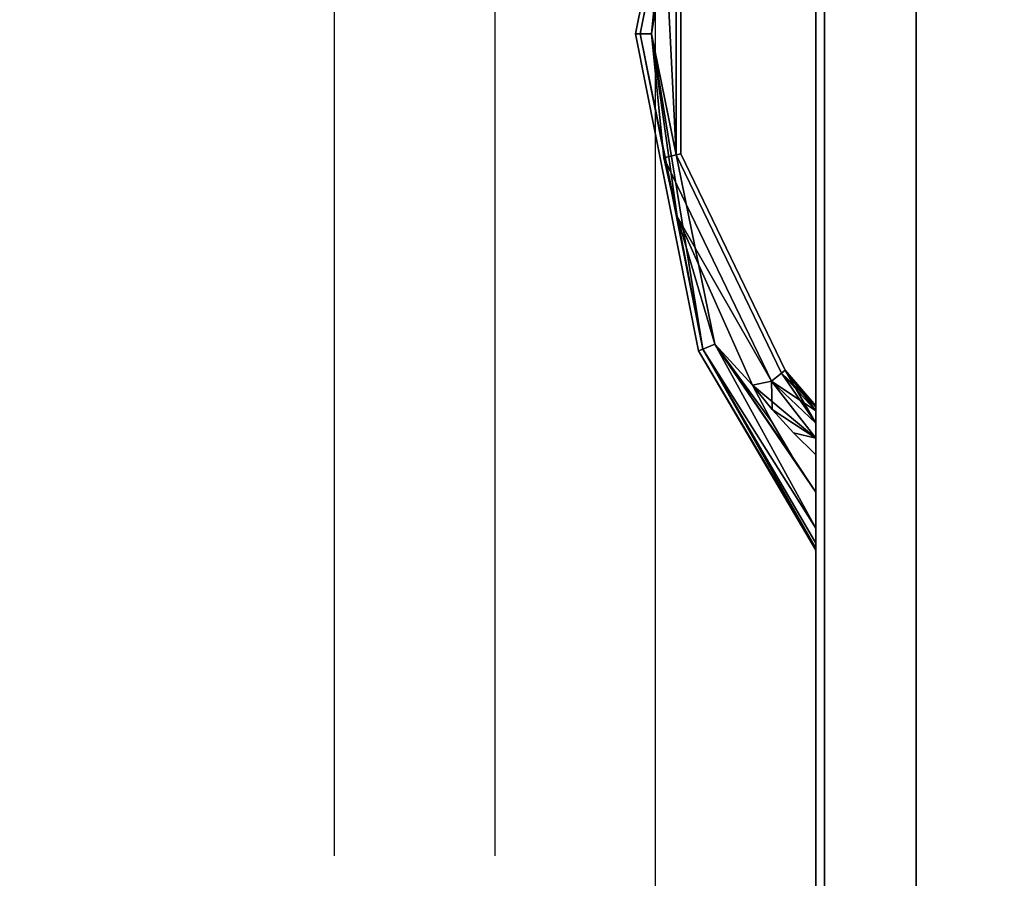
# Model space of a CAD drawing. Extents: x -287 to 289, y 26 to 211.
# Drawn here: x -147 to -140, y 157 to 162 of the extents above; entities that cross this region are included whole.
import ezdxf

# ---------------------------------------------------------------- set-up
doc = ezdxf.new("R2010")
doc.units = 0
doc.header["$LTSCALE"] = 96
doc.header["$MEASUREMENT"] = 0
for name, color, linetype in [('AFUPD-3-DWLM-SV', 7, 'Continuous'), ('AFUPD-3-KPLM-SV', 7, 'Continuous'), ('AFUPD-3-PLPT-FXBK', 7, 'Continuous'), ('AFUPD-3-SHBK-FXBK', 7, 'Continuous'), ('AFUPD-P', 7, 'Continuous'), ('AFUWK-3-TPLM-TH', 7, 'Continuous'), ('AFUWK-P', 7, 'Continuous'), ('MAIN_DIMENSIONS', 7, 'Continuous'), ('MAIN_FURN', 7, 'Continuous')]:
    doc.layers.add(name, color=color, linetype=linetype)
doc.dimstyles.get("Standard").update_dxf_attribs({"dimtxt": 0.18, "dimasz": 0.18, "dimexe": 0.18, "dimexo": 0.0625, "dimgap": 0.09, "dimtad": 0, "dimtih": 1, "dimtoh": 1, "dimdec": 4, "dimzin": 0, "dimdsep": 46, "dimtxsty": 'Standard', "dimcen": 0.09, "dimadec": 0, "dimazin": 0, "dimtfac": 1, "dimtdec": 4, "dimtofl": 0, "dimtmove": 0, "dimatfit": 0, "dimfxl": 0, "dimtolj": 1, "dimtzin": 0, "dimarcsym": 0})

# ---------------------------------------------------------------- blocks, each defined once
blk = doc.blocks.new('ZN4824TP')
at = {"layer": 'AFUWK-3-TPLM-TH', "color": 42, "linetype": 'Continuous'}
for points, invisible_edges in [([(48, -24), (0, 0), (0, -24)], 1), ([(48, 0), (0, 0), (48, -24)], 2), ([(48, 0, 1), (0, -24, 1), (0, 0, 1)], 1), ([(48, -24, 1), (0, -24, 1), (48, 0, 1)], 2), ([(0, -24), (48, -24, 1), (48, -24)], 1), ([(0, -24, 1), (48, -24, 1), (0, -24)], 2)]:
    blk.add_3dface(points, dxfattribs=dict(at, invisible_edges=invisible_edges))
at = {"layer": 'AFUWK-P', "color": 7, "linetype": 'Continuous'}
blk.add_line((48, -24), (0, -24), dxfattribs=at)
blk = doc.blocks.new('MO161928NTBBF')
at = {"layer": 'AFUPD-3-DWLM-SV', "color": 42, "linetype": 'Continuous'}
for points, invisible_edges in [([(1, 0.625, 16), (16.25, 0.625, 4), (16.25, 0.625, 16)], 1), ([(1, 0.625, 4), (16.25, 0.625, 4), (1, 0.625, 16)], 2), ([(16.25, 0.625, 4), (1, 0, 4), (16.25, 0, 4)], 1), ([(1, 0.625, 4), (1, 0, 4), (16.25, 0.625, 4)], 2), ([(16.25, 0, 16), (1, 0.625, 16), (16.25, 0.625, 16)], 1), ([(1, 0, 16), (1, 0.625, 16), (16.25, 0, 16)], 2), ([(1, 0.625, 28), (16.25, 0.625, 22), (16.25, 0.625, 28)], 1), ([(1, 0.625, 22), (16.25, 0.625, 22), (1, 0.625, 28)], 2), ([(16.25, 0.625, 22), (1, 0, 22), (16.25, 0, 22)], 1), ([(1, 0.625, 22), (1, 0, 22), (16.25, 0.625, 22)], 2), ([(16.25, 0, 28), (1, 0.625, 28), (16.25, 0.625, 28)], 1), ([(1, 0, 28), (1, 0.625, 28), (16.25, 0, 28)], 2), ([(1, 0.625, 22), (16.25, 0.625, 16), (16.25, 0.625, 22)], 1), ([(1, 0.625, 16), (16.25, 0.625, 16), (1, 0.625, 22)], 2), ([(16.25, 0.625, 16), (1, 0, 16), (16.25, 0, 16)], 1), ([(1, 0.625, 16), (1, 0, 16), (16.25, 0.625, 16)], 2), ([(16.25, 0, 22), (1, 0.625, 22), (16.25, 0.625, 22)], 1), ([(1, 0, 22), (1, 0.625, 22), (16.25, 0, 22)], 2), ([(1, 0, 4), (16.25, 0, 16), (16.25, 0, 4)], 1), ([(1, 0, 16), (16.25, 0, 16), (1, 0, 4)], 2), ([(1, 0, 22), (16.25, 0, 28), (16.25, 0, 22)], 1), ([(1, 0, 28), (16.25, 0, 28), (1, 0, 22)], 2), ([(1, 0, 16), (16.25, 0, 22), (16.25, 0, 16)], 1), ([(1, 0, 22), (16.25, 0, 22), (1, 0, 16)], 2)]:
    blk.add_3dface(points, dxfattribs=dict(at, invisible_edges=invisible_edges))
at = {"layer": 'AFUPD-3-KPLM-SV', "color": 42, "linetype": 'Continuous'}
for points, invisible_edges in [([(15.625, 1.25), (1.625, 0.625), (15.625, 0.625)], 1), ([(1.625, 1.25), (1.625, 0.625), (15.625, 1.25)], 2), ([(15.625, 0.625, 4), (1.625, 1.25, 4), (15.625, 1.25, 4)], 1), ([(1.625, 0.625, 4), (1.625, 1.25, 4), (15.625, 0.625, 4)], 2), ([(1.625, 0.625), (15.625, 0.625, 4), (15.625, 0.625)], 1), ([(1.625, 0.625, 4), (15.625, 0.625, 4), (1.625, 0.625)], 2)]:
    blk.add_3dface(points, dxfattribs=dict(at, invisible_edges=invisible_edges))
at = {"layer": 'AFUPD-3-PLPT-FXBK', "color": 30, "linetype": 'Continuous'}
for points in [[(11.4816, 0, 26.0325), (11.2665, -0.1437, 26.0325), (10.5607, -0.6312, 26.0616)], [(11.7072, 0, 26.0786), (11.4816, 0, 26.0325), (10.5607, -0.6312, 26.0616)], [(10.5912, -0.7048, 26.1412), (11.7072, 0, 26.0786), (10.5607, -0.6312, 26.0616)], [(10.5607, -0.6312, 26.4384), (11.7072, 0, 26.4214), (10.5912, -0.7048, 26.3588)], [(11.4816, 0, 26.4675), (11.7072, 0, 26.4214), (10.5607, -0.6312, 26.4384)], [(11.2665, -0.1437, 26.4675), (11.4816, 0, 26.4675), (10.5607, -0.6312, 26.4384)], [(11.4816, 0, 20.0325), (11.2665, -0.1437, 20.0325), (10.5607, -0.6312, 20.0616)], [(11.7072, 0, 20.0786), (11.4816, 0, 20.0325), (10.5607, -0.6312, 20.0616)], [(10.5912, -0.7048, 20.1413), (11.7072, 0, 20.0786), (10.5607, -0.6312, 20.0616)], [(10.5607, -0.6312, 20.4384), (11.7072, 0, 20.4214), (10.5912, -0.7048, 20.3587)], [(11.4816, 0, 20.4675), (11.7072, 0, 20.4214), (10.5607, -0.6312, 20.4384)], [(11.2665, -0.1437, 20.4675), (11.4816, 0, 20.4675), (10.5607, -0.6312, 20.4384)], [(11.4816, 0, 14.0325), (11.2665, -0.1437, 14.0325), (10.5607, -0.6312, 14.0616)], [(11.7072, 0, 14.0786), (11.4816, 0, 14.0325), (10.5607, -0.6312, 14.0616)], [(10.5912, -0.7048, 14.1412), (11.7072, 0, 14.0786), (10.5607, -0.6312, 14.0616)], [(10.5607, -0.6312, 14.4384), (11.7072, 0, 14.4214), (10.5912, -0.7048, 14.3588)], [(11.4816, 0, 14.4675), (11.7072, 0, 14.4214), (10.5607, -0.6312, 14.4384)], [(11.2665, -0.1437, 14.4675), (11.4816, 0, 14.4675), (10.5607, -0.6312, 14.4384)], [(11.8006, 0, 26.1459), (11.7072, 0, 26.0786), (10.5912, -0.7048, 26.1412)], [(11.8317, 0, 26.1936), (11.8006, 0, 26.1459), (10.5912, -0.7048, 26.1412)], [(10.6024, -0.7317, 26.25), (11.8317, 0, 26.1936), (10.5912, -0.7048, 26.1412)], [(10.5912, -0.7048, 26.3588), (11.8317, 0, 26.3064), (10.6024, -0.7317, 26.25)], [(11.8006, 0, 26.3541), (11.8317, 0, 26.3064), (10.5912, -0.7048, 26.3588)], [(11.7072, 0, 26.4214), (11.8006, 0, 26.3541), (10.5912, -0.7048, 26.3588)], [(11.8006, 0, 20.1459), (11.7072, 0, 20.0786), (10.5912, -0.7048, 20.1413)], [(11.8317, 0, 20.1936), (11.8006, 0, 20.1459), (10.5912, -0.7048, 20.1413)], [(10.6024, -0.7317, 20.25), (11.8317, 0, 20.1936), (10.5912, -0.7048, 20.1413)], [(10.5912, -0.7048, 20.3587), (11.8317, 0, 20.3064), (10.6024, -0.7317, 20.25)], [(11.8006, 0, 20.3541), (11.8317, 0, 20.3064), (10.5912, -0.7048, 20.3587)], [(11.7072, 0, 20.4214), (11.8006, 0, 20.3541), (10.5912, -0.7048, 20.3587)], [(11.8006, 0, 14.1459), (11.7072, 0, 14.0786), (10.5912, -0.7048, 14.1412)], [(11.8317, 0, 14.1936), (11.8006, 0, 14.1459), (10.5912, -0.7048, 14.1412)], [(10.6024, -0.7317, 14.25), (11.8317, 0, 14.1936), (10.5912, -0.7048, 14.1412)], [(10.5912, -0.7048, 14.3588), (11.8317, 0, 14.3064), (10.6024, -0.7317, 14.25)], [(11.8006, 0, 14.3541), (11.8317, 0, 14.3064), (10.5912, -0.7048, 14.3588)], [(11.7072, 0, 14.4214), (11.8006, 0, 14.3541), (10.5912, -0.7048, 14.3588)], [(11.8438, 0, 26.25), (11.8317, 0, 26.1936), (10.6024, -0.7317, 26.25)], [(11.8317, 0, 26.3064), (11.8438, 0, 26.25), (10.6024, -0.7317, 26.25)], [(11.8438, 0, 20.25), (11.8317, 0, 20.1936), (10.6024, -0.7317, 20.25)], [(11.8317, 0, 20.3064), (11.8438, 0, 20.25), (10.6024, -0.7317, 20.25)], [(11.8438, 0, 14.25), (11.8317, 0, 14.1936), (10.6024, -0.7317, 14.25)], [(11.8317, 0, 14.3064), (11.8438, 0, 14.25), (10.6024, -0.7317, 14.25)], [(11.0517, 0, 26.0857), (10.7223, -0.193, 26.25), (10.7405, -0.2158, 26.1412)], [(10.7223, -0.193, 26.25), (10.9438, 0, 26.25), (10.7405, -0.2158, 26.3588)], [(10.9527, 0, 26.1993), (10.9438, 0, 26.25), (10.7223, -0.193, 26.25)], [(10.9759, 0, 26.1545), (10.9527, 0, 26.1993), (10.7223, -0.193, 26.25)], [(10.7223, -0.193, 26.25), (11.0517, 0, 26.0857), (10.9759, 0, 26.1545)], [(11.0517, 0, 20.0857), (10.7223, -0.193, 20.25), (10.7405, -0.2158, 20.1413)], [(10.7223, -0.193, 20.25), (10.9438, 0, 20.25), (10.7405, -0.2158, 20.3587)], [(10.9527, 0, 20.1993), (10.9438, 0, 20.25), (10.7223, -0.193, 20.25)], [(10.9759, 0, 20.1545), (10.9527, 0, 20.1993), (10.7223, -0.193, 20.25)], [(10.7223, -0.193, 20.25), (11.0517, 0, 20.0857), (10.9759, 0, 20.1545)], [(11.0517, 0, 14.0857), (10.7223, -0.193, 14.25), (10.7405, -0.2158, 14.1412)], [(10.7223, -0.193, 14.25), (10.9438, 0, 14.25), (10.7405, -0.2158, 14.3588)], [(10.9527, 0, 14.1993), (10.9438, 0, 14.25), (10.7223, -0.193, 14.25)], [(10.9759, 0, 14.1545), (10.9527, 0, 14.1993), (10.7223, -0.193, 14.25)], [(10.7223, -0.193, 14.25), (11.0517, 0, 14.0857), (10.9759, 0, 14.1545)], [(10.7901, -0.278, 26.0616), (11.0517, 0, 26.0857), (10.7405, -0.2158, 26.1412)], [(10.7405, -0.2158, 26.3588), (10.9759, 0, 26.3455), (10.7901, -0.278, 26.4384)], [(10.9527, 0, 26.3007), (10.9759, 0, 26.3455), (10.7405, -0.2158, 26.3588)], [(10.9438, 0, 26.25), (10.9527, 0, 26.3007), (10.7405, -0.2158, 26.3588)], [(10.7901, -0.278, 20.0616), (11.0517, 0, 20.0857), (10.7405, -0.2158, 20.1413)], [(10.7405, -0.2158, 20.3587), (10.9759, 0, 20.3455), (10.7901, -0.278, 20.4384)], [(10.9527, 0, 20.3007), (10.9759, 0, 20.3455), (10.7405, -0.2158, 20.3587)], [(10.9438, 0, 20.25), (10.9527, 0, 20.3007), (10.7405, -0.2158, 20.3587)], [(10.7901, -0.278, 14.0616), (11.0517, 0, 14.0857), (10.7405, -0.2158, 14.1412)], [(10.7405, -0.2158, 14.3588), (10.9759, 0, 14.3455), (10.7901, -0.278, 14.4384)], [(10.9527, 0, 14.3007), (10.9759, 0, 14.3455), (10.7405, -0.2158, 14.3588)], [(10.9438, 0, 14.25), (10.9527, 0, 14.3007), (10.7405, -0.2158, 14.3588)], [(11.1464, 0, 26.0459), (10.7901, -0.278, 26.0616), (10.8153, -0.3965, 26.0325)], [(11.1464, 0, 26.0459), (11.0517, 0, 26.0857), (10.7901, -0.278, 26.0616)], [(11.1464, 0, 26.4541), (10.9672, -0.2723, 26.4675), (10.7901, -0.278, 26.4384)], [(10.7901, -0.278, 26.4384), (11.0517, 0, 26.4143), (11.1464, 0, 26.4541)], [(10.9759, 0, 26.3455), (11.0517, 0, 26.4143), (10.7901, -0.278, 26.4384)], [(11.1464, 0, 20.0459), (10.7901, -0.278, 20.0616), (10.8153, -0.3965, 20.0325)], [(11.1464, 0, 20.0459), (11.0517, 0, 20.0857), (10.7901, -0.278, 20.0616)], [(11.1464, 0, 20.4541), (10.9672, -0.2723, 20.4675), (10.7901, -0.278, 20.4384)], [(10.7901, -0.278, 20.4384), (11.0517, 0, 20.4143), (11.1464, 0, 20.4541)], [(10.9759, 0, 20.3455), (11.0517, 0, 20.4143), (10.7901, -0.278, 20.4384)], [(11.1464, 0, 14.0459), (10.7901, -0.278, 14.0616), (10.8153, -0.3965, 14.0325)], [(11.1464, 0, 14.0459), (11.0517, 0, 14.0857), (10.7901, -0.278, 14.0616)], [(11.1464, 0, 14.4541), (10.9672, -0.2723, 14.4675), (10.7901, -0.278, 14.4384)], [(10.7901, -0.278, 14.4384), (11.0517, 0, 14.4143), (11.1464, 0, 14.4541)], [(10.9759, 0, 14.3455), (11.0517, 0, 14.4143), (10.7901, -0.278, 14.4384)], [(10.9672, -0.2723, 26.0325), (11.1464, 0, 26.0459), (10.8153, -0.3965, 26.0325)], [(10.9672, -0.2723, 20.0325), (11.1464, 0, 20.0459), (10.8153, -0.3965, 20.0325)], [(10.9672, -0.2723, 14.0325), (11.1464, 0, 14.0459), (10.8153, -0.3965, 14.0325)], [(11.112, -0.14, 26.0325), (11.1464, 0, 26.0459), (10.9672, -0.2723, 26.0325)], [(11.112, -0.14, 26.4675), (10.9672, -0.2723, 26.4675), (11.1464, 0, 26.4541)], [(11.112, -0.14, 20.0325), (11.1464, 0, 20.0459), (10.9672, -0.2723, 20.0325)], [(11.112, -0.14, 20.4675), (10.9672, -0.2723, 20.4675), (11.1464, 0, 20.4541)], [(11.112, -0.14, 14.0325), (11.1464, 0, 14.0459), (10.9672, -0.2723, 14.0325)], [(11.112, -0.14, 14.4675), (10.9672, -0.2723, 14.4675), (11.1464, 0, 14.4541)], [(11.2493, 0, 26.0325), (11.1464, 0, 26.0459), (11.112, -0.14, 26.0325)], [(11.2493, 0, 26.4675), (11.112, -0.14, 26.4675), (11.1464, 0, 26.4541)], [(11.2493, 0, 20.0325), (11.1464, 0, 20.0459), (11.112, -0.14, 20.0325)], [(11.2493, 0, 20.4675), (11.112, -0.14, 20.4675), (11.1464, 0, 20.4541)], [(11.2493, 0, 14.0325), (11.1464, 0, 14.0459), (11.112, -0.14, 14.0325)], [(11.2493, 0, 14.4675), (11.112, -0.14, 14.4675), (11.1464, 0, 14.4541)], [(10.5607, -0.6312, 26.0616), (11.2665, -0.1437, 26.0325), (11.0442, -0.276, 26.0325)], [(10.5607, -0.6312, 26.4384), (11.0442, -0.276, 26.4675), (11.2665, -0.1437, 26.4675)], [(10.5607, -0.6312, 20.0616), (11.2665, -0.1437, 20.0325), (11.0442, -0.276, 20.0325)], [(10.5607, -0.6312, 20.4384), (11.0442, -0.276, 20.4675), (11.2665, -0.1437, 20.4675)], [(10.5607, -0.6312, 14.0616), (11.2665, -0.1437, 14.0325), (11.0442, -0.276, 14.0325)], [(10.5607, -0.6312, 14.4384), (11.0442, -0.276, 14.4675), (11.2665, -0.1437, 14.4675)], [(9.7653, -0.8649, 26.051), (10.7901, -0.278, 26.0616), (9.3977, -0.9485, 26.0616)], [(10.7901, -0.278, 26.4384), (9.7653, -0.8649, 26.449), (9.3977, -0.9485, 26.4384)], [(9.7653, -0.8649, 20.051), (10.7901, -0.278, 20.0616), (9.3977, -0.9485, 20.0616)], [(10.7901, -0.278, 20.4384), (9.7653, -0.8649, 20.449), (9.3977, -0.9485, 20.4384)], [(9.7653, -0.8649, 14.051), (10.7901, -0.278, 14.0616), (9.3977, -0.9485, 14.0616)], [(10.7901, -0.278, 14.4384), (9.7653, -0.8649, 14.449), (9.3977, -0.9485, 14.4384)], [(10.8153, -0.3965, 26.0325), (10.7901, -0.278, 26.0616), (9.7653, -0.8649, 26.051)], [(10.8153, -0.3965, 26.4675), (9.7653, -0.8649, 26.449), (10.7901, -0.278, 26.4384)], [(10.8153, -0.3965, 20.0325), (10.7901, -0.278, 20.0616), (9.7653, -0.8649, 20.051)], [(10.8153, -0.3965, 20.4675), (9.7653, -0.8649, 20.449), (10.7901, -0.278, 20.4384)], [(10.8153, -0.3965, 14.0325), (10.7901, -0.278, 14.0616), (9.7653, -0.8649, 14.051)], [(10.8153, -0.3965, 14.4675), (9.7653, -0.8649, 14.449), (10.7901, -0.278, 14.4384)], [(10.5607, -0.6312, 26.4384), (10.8153, -0.3965, 26.4675), (11.0442, -0.276, 26.4675)], [(11.0442, -0.276, 26.0325), (10.8153, -0.3965, 26.0325), (10.5607, -0.6312, 26.0616)], [(10.5607, -0.6312, 20.4384), (10.8153, -0.3965, 20.4675), (11.0442, -0.276, 20.4675)], [(11.0442, -0.276, 20.0325), (10.8153, -0.3965, 20.0325), (10.5607, -0.6312, 20.0616)], [(10.5607, -0.6312, 14.4384), (10.8153, -0.3965, 14.4675), (11.0442, -0.276, 14.4675)], [(11.0442, -0.276, 14.0325), (10.8153, -0.3965, 14.0325), (10.5607, -0.6312, 14.0616)], [(10.9672, -0.2723, 26.4675), (10.8153, -0.3965, 26.4675), (10.7901, -0.278, 26.4384)], [(10.9672, -0.2723, 20.4675), (10.8153, -0.3965, 20.4675), (10.7901, -0.278, 20.4384)], [(10.9672, -0.2723, 14.4675), (10.8153, -0.3965, 14.4675), (10.7901, -0.278, 14.4384)], [(9.7653, -0.8649, 26.449), (10.8153, -0.3965, 26.4675), (10.5607, -0.6312, 26.4384)], [(10.8153, -0.3965, 26.0325), (9.7653, -0.8649, 26.051), (10.5607, -0.6312, 26.0616)], [(9.7653, -0.8649, 20.449), (10.8153, -0.3965, 20.4675), (10.5607, -0.6312, 20.4384)], [(10.8153, -0.3965, 20.0325), (9.7653, -0.8649, 20.051), (10.5607, -0.6312, 20.0616)], [(9.7653, -0.8649, 14.449), (10.8153, -0.3965, 14.4675), (10.5607, -0.6312, 14.4384)], [(10.8153, -0.3965, 14.0325), (9.7653, -0.8649, 14.051), (10.5607, -0.6312, 14.0616)], [(8.6248, -1.026, 26.4332), (9.7653, -0.8649, 26.449), (10.5607, -0.6312, 26.4384)], [(10.5912, -0.7048, 26.3588), (8.6248, -1.026, 26.4332), (10.5607, -0.6312, 26.4384)], [(8.6248, -1.026, 20.4332), (9.7653, -0.8649, 20.449), (10.5607, -0.6312, 20.4384)], [(10.5912, -0.7048, 20.3587), (8.6248, -1.026, 20.4332), (10.5607, -0.6312, 20.4384)], [(8.6248, -1.026, 14.4332), (9.7653, -0.8649, 14.449), (10.5607, -0.6312, 14.4384)], [(10.5912, -0.7048, 14.3588), (8.6248, -1.026, 14.4332), (10.5607, -0.6312, 14.4384)], [(10.5607, -0.6312, 26.0616), (9.7653, -0.8649, 26.051), (10.5912, -0.7048, 26.1412)], [(10.5607, -0.6312, 20.0616), (9.7653, -0.8649, 20.051), (10.5912, -0.7048, 20.1413)], [(10.5607, -0.6312, 14.0616), (9.7653, -0.8649, 14.051), (10.5912, -0.7048, 14.1412)], [(8.6248, -1.026, 26.4332), (6.6588, -0.7048, 26.3588), (7.4856, -0.8651, 26.4488)], [(8.6248, -1.0959, 26.3588), (6.6588, -0.7048, 26.3588), (8.6248, -1.026, 26.4332)], [(8.6248, -1.026, 26.0668), (7.4856, -0.8651, 26.0512), (6.6588, -0.7048, 26.1412)], [(8.6248, -1.0959, 26.1412), (8.6248, -1.026, 26.0668), (6.6588, -0.7048, 26.1412)], [(8.6248, -1.026, 20.4332), (6.6588, -0.7048, 20.3587), (7.4856, -0.8651, 20.4488)], [(8.6248, -1.0959, 20.3587), (6.6588, -0.7048, 20.3587), (8.6248, -1.026, 20.4332)], [(8.6248, -1.026, 20.0668), (7.4856, -0.8651, 20.0512), (6.6588, -0.7048, 20.1413)], [(8.6248, -1.0959, 20.1413), (8.6248, -1.026, 20.0668), (6.6588, -0.7048, 20.1413)], [(8.6248, -1.026, 14.4332), (6.6588, -0.7048, 14.3588), (7.4856, -0.8651, 14.4488)], [(8.6248, -1.0959, 14.3588), (6.6588, -0.7048, 14.3588), (8.6248, -1.026, 14.4332)], [(8.6248, -1.026, 14.0668), (7.4856, -0.8651, 14.0512), (6.6588, -0.7048, 14.1412)], [(8.6248, -1.0959, 14.1412), (8.6248, -1.026, 14.0668), (6.6588, -0.7048, 14.1412)], [(10.5912, -0.7048, 26.3588), (8.6248, -1.0959, 26.3588), (8.6248, -1.026, 26.4332)], [(9.7653, -0.8649, 26.051), (8.6248, -1.0959, 26.1412), (10.5912, -0.7048, 26.1412)], [(10.5912, -0.7048, 20.3587), (8.6248, -1.0959, 20.3587), (8.6248, -1.026, 20.4332)], [(9.7653, -0.8649, 20.051), (8.6248, -1.0959, 20.1413), (10.5912, -0.7048, 20.1413)], [(10.5912, -0.7048, 14.3588), (8.6248, -1.0959, 14.3588), (8.6248, -1.026, 14.4332)], [(9.7653, -0.8649, 14.051), (8.6248, -1.0959, 14.1412), (10.5912, -0.7048, 14.1412)], [(8.6248, -1.026, 26.0668), (7.8523, -0.9485, 26.0616), (7.4856, -0.8651, 26.0512)], [(7.8523, -0.9485, 26.4384), (8.6248, -1.026, 26.4332), (7.4856, -0.8651, 26.4488)], [(8.6248, -1.026, 20.0668), (7.8523, -0.9485, 20.0616), (7.4856, -0.8651, 20.0512)], [(7.8523, -0.9485, 20.4384), (8.6248, -1.026, 20.4332), (7.4856, -0.8651, 20.4488)], [(8.6248, -1.026, 14.0668), (7.8523, -0.9485, 14.0616), (7.4856, -0.8651, 14.0512)], [(7.8523, -0.9485, 14.4384), (8.6248, -1.026, 14.4332), (7.4856, -0.8651, 14.4488)], [(9.38, -0.8709, 26.1412), (7.8523, -0.9485, 26.0616), (8.6248, -1.026, 26.0668)], [(9.38, -0.8709, 26.3588), (7.8523, -0.9485, 26.4384), (7.87, -0.8709, 26.3588)], [(9.38, -0.8709, 26.3588), (8.6248, -1.026, 26.4332), (7.8523, -0.9485, 26.4384)], [(7.8523, -0.9485, 26.0616), (9.38, -0.8709, 26.1412), (7.87, -0.8709, 26.1412)], [(9.38, -0.8709, 20.1413), (7.8523, -0.9485, 20.0616), (8.6248, -1.026, 20.0668)], [(9.38, -0.8709, 20.3587), (7.8523, -0.9485, 20.4384), (7.87, -0.8709, 20.3587)], [(9.38, -0.8709, 20.3587), (8.6248, -1.026, 20.4332), (7.8523, -0.9485, 20.4384)], [(7.8523, -0.9485, 20.0616), (9.38, -0.8709, 20.1413), (7.87, -0.8709, 20.1413)], [(9.38, -0.8709, 14.1412), (7.8523, -0.9485, 14.0616), (8.6248, -1.026, 14.0668)], [(9.38, -0.8709, 14.3588), (7.8523, -0.9485, 14.4384), (7.87, -0.8709, 14.3588)], [(9.38, -0.8709, 14.3588), (8.6248, -1.026, 14.4332), (7.8523, -0.9485, 14.4384)], [(7.8523, -0.9485, 14.0616), (9.38, -0.8709, 14.1412), (7.87, -0.8709, 14.1412)], [(9.7653, -0.8649, 26.051), (8.6248, -1.026, 26.0668), (8.6248, -1.0959, 26.1412)], [(9.7653, -0.8649, 26.449), (8.6248, -1.026, 26.4332), (9.3977, -0.9485, 26.4384)], [(9.3977, -0.9485, 26.0616), (8.6248, -1.026, 26.0668), (9.7653, -0.8649, 26.051)], [(9.7653, -0.8649, 20.051), (8.6248, -1.026, 20.0668), (8.6248, -1.0959, 20.1413)], [(9.7653, -0.8649, 20.449), (8.6248, -1.026, 20.4332), (9.3977, -0.9485, 20.4384)], [(9.3977, -0.9485, 20.0616), (8.6248, -1.026, 20.0668), (9.7653, -0.8649, 20.051)], [(9.7653, -0.8649, 14.051), (8.6248, -1.026, 14.0668), (8.6248, -1.0959, 14.1412)], [(9.7653, -0.8649, 14.449), (8.6248, -1.026, 14.4332), (9.3977, -0.9485, 14.4384)], [(9.3977, -0.9485, 14.0616), (8.6248, -1.026, 14.0668), (9.7653, -0.8649, 14.051)], [(9.3977, -0.9485, 26.0616), (9.38, -0.8709, 26.1412), (8.6248, -1.026, 26.0668)], [(9.3977, -0.9485, 26.4384), (8.6248, -1.026, 26.4332), (9.38, -0.8709, 26.3588)], [(9.3977, -0.9485, 20.0616), (9.38, -0.8709, 20.1413), (8.6248, -1.026, 20.0668)], [(9.3977, -0.9485, 20.4384), (8.6248, -1.026, 20.4332), (9.38, -0.8709, 20.3587)], [(9.3977, -0.9485, 14.0616), (9.38, -0.8709, 14.1412), (8.6248, -1.026, 14.0668)], [(9.3977, -0.9485, 14.4384), (8.6248, -1.026, 14.4332), (9.38, -0.8709, 14.3588)]]:
    blk.add_3dface(points, dxfattribs=at)
for points, invisible_edges in [([(10.9527, 0, 26.1993), (10.9527, 0, 26.3007), (10.9438, 0, 26.25)], 1), ([(10.9527, 0, 20.1993), (10.9527, 0, 20.3007), (10.9438, 0, 20.25)], 1), ([(10.9527, 0, 14.1993), (10.9527, 0, 14.3007), (10.9438, 0, 14.25)], 1), ([(10.9759, 0, 26.1545), (10.9527, 0, 26.3007), (10.9527, 0, 26.1993)], 3), ([(10.9759, 0, 26.3455), (10.9527, 0, 26.3007), (10.9759, 0, 26.1545)], 14), ([(10.9759, 0, 20.1545), (10.9527, 0, 20.3007), (10.9527, 0, 20.1993)], 3), ([(10.9759, 0, 20.3455), (10.9527, 0, 20.3007), (10.9759, 0, 20.1545)], 14), ([(10.9759, 0, 14.1545), (10.9527, 0, 14.3007), (10.9527, 0, 14.1993)], 3), ([(10.9759, 0, 14.3455), (10.9527, 0, 14.3007), (10.9759, 0, 14.1545)], 14), ([(11.0517, 0, 26.0857), (10.9759, 0, 26.3455), (10.9759, 0, 26.1545)], 3), ([(11.0517, 0, 26.4143), (10.9759, 0, 26.3455), (11.0517, 0, 26.0857)], 14), ([(11.0517, 0, 20.0857), (10.9759, 0, 20.3455), (10.9759, 0, 20.1545)], 3), ([(11.0517, 0, 20.4143), (10.9759, 0, 20.3455), (11.0517, 0, 20.0857)], 14), ([(11.0517, 0, 14.0857), (10.9759, 0, 14.3455), (10.9759, 0, 14.1545)], 3), ([(11.0517, 0, 14.4143), (10.9759, 0, 14.3455), (11.0517, 0, 14.0857)], 14), ([(11.1464, 0, 26.0459), (11.0517, 0, 26.4143), (11.0517, 0, 26.0857)], 3), ([(11.1464, 0, 26.4541), (11.0517, 0, 26.4143), (11.1464, 0, 26.0459)], 14), ([(11.1464, 0, 20.0459), (11.0517, 0, 20.4143), (11.0517, 0, 20.0857)], 3), ([(11.1464, 0, 20.4541), (11.0517, 0, 20.4143), (11.1464, 0, 20.0459)], 14), ([(11.1464, 0, 14.0459), (11.0517, 0, 14.4143), (11.0517, 0, 14.0857)], 3), ([(11.1464, 0, 14.4541), (11.0517, 0, 14.4143), (11.1464, 0, 14.0459)], 14), ([(11.112, -0.14, 26.4675), (11.2493, 0, 26.4675), (11.2665, -0.1437, 26.4675)], 14), ([(11.2493, 0, 26.0325), (11.112, -0.14, 26.0325), (11.2665, -0.1437, 26.0325)], 14), ([(11.112, -0.14, 20.4675), (11.2493, 0, 20.4675), (11.2665, -0.1437, 20.4675)], 14), ([(11.2493, 0, 20.0325), (11.112, -0.14, 20.0325), (11.2665, -0.1437, 20.0325)], 14), ([(11.112, -0.14, 14.4675), (11.2493, 0, 14.4675), (11.2665, -0.1437, 14.4675)], 14), ([(11.2493, 0, 14.0325), (11.112, -0.14, 14.0325), (11.2665, -0.1437, 14.0325)], 14), ([(11.2493, 0, 26.0325), (11.1464, 0, 26.4541), (11.1464, 0, 26.0459)], 3), ([(11.2493, 0, 26.4675), (11.1464, 0, 26.4541), (11.2493, 0, 26.0325)], 14), ([(11.2493, 0, 20.0325), (11.1464, 0, 20.4541), (11.1464, 0, 20.0459)], 3), ([(11.2493, 0, 20.4675), (11.1464, 0, 20.4541), (11.2493, 0, 20.0325)], 14), ([(11.2493, 0, 14.0325), (11.1464, 0, 14.4541), (11.1464, 0, 14.0459)], 3), ([(11.2493, 0, 14.4675), (11.1464, 0, 14.4541), (11.2493, 0, 14.0325)], 14), ([(11.4816, 0, 26.0325), (11.2493, 0, 26.4675), (11.2493, 0, 26.0325)], 3), ([(11.4816, 0, 26.4675), (11.2493, 0, 26.4675), (11.4816, 0, 26.0325)], 14), ([(11.2665, -0.1437, 26.4675), (11.2493, 0, 26.4675), (11.4816, 0, 26.4675)], 1), ([(11.4816, 0, 26.0325), (11.2493, 0, 26.0325), (11.2665, -0.1437, 26.0325)], 2), ([(11.4816, 0, 20.0325), (11.2493, 0, 20.4675), (11.2493, 0, 20.0325)], 3), ([(11.4816, 0, 20.4675), (11.2493, 0, 20.4675), (11.4816, 0, 20.0325)], 14), ([(11.2665, -0.1437, 20.4675), (11.2493, 0, 20.4675), (11.4816, 0, 20.4675)], 1), ([(11.4816, 0, 20.0325), (11.2493, 0, 20.0325), (11.2665, -0.1437, 20.0325)], 2), ([(11.4816, 0, 14.0325), (11.2493, 0, 14.4675), (11.2493, 0, 14.0325)], 3), ([(11.4816, 0, 14.4675), (11.2493, 0, 14.4675), (11.4816, 0, 14.0325)], 14), ([(11.2665, -0.1437, 14.4675), (11.2493, 0, 14.4675), (11.4816, 0, 14.4675)], 1), ([(11.4816, 0, 14.0325), (11.2493, 0, 14.0325), (11.2665, -0.1437, 14.0325)], 2), ([(11.7072, 0, 26.0786), (11.4816, 0, 26.4675), (11.4816, 0, 26.0325)], 3), ([(11.7072, 0, 26.4214), (11.4816, 0, 26.4675), (11.7072, 0, 26.0786)], 14), ([(11.7072, 0, 20.0786), (11.4816, 0, 20.4675), (11.4816, 0, 20.0325)], 3), ([(11.7072, 0, 20.4214), (11.4816, 0, 20.4675), (11.7072, 0, 20.0786)], 14), ([(11.7072, 0, 14.0786), (11.4816, 0, 14.4675), (11.4816, 0, 14.0325)], 3), ([(11.7072, 0, 14.4214), (11.4816, 0, 14.4675), (11.7072, 0, 14.0786)], 14), ([(11.8006, 0, 26.1459), (11.7072, 0, 26.4214), (11.7072, 0, 26.0786)], 3), ([(11.8006, 0, 26.3541), (11.7072, 0, 26.4214), (11.8006, 0, 26.1459)], 14), ([(11.8006, 0, 20.1459), (11.7072, 0, 20.4214), (11.7072, 0, 20.0786)], 3), ([(11.8006, 0, 20.3541), (11.7072, 0, 20.4214), (11.8006, 0, 20.1459)], 14), ([(11.8006, 0, 14.1459), (11.7072, 0, 14.4214), (11.7072, 0, 14.0786)], 3), ([(11.8006, 0, 14.3541), (11.7072, 0, 14.4214), (11.8006, 0, 14.1459)], 14), ([(11.8317, 0, 26.1936), (11.8006, 0, 26.3541), (11.8006, 0, 26.1459)], 3), ([(11.8317, 0, 26.3064), (11.8006, 0, 26.3541), (11.8317, 0, 26.1936)], 14), ([(11.8317, 0, 20.1936), (11.8006, 0, 20.3541), (11.8006, 0, 20.1459)], 3), ([(11.8317, 0, 20.3064), (11.8006, 0, 20.3541), (11.8317, 0, 20.1936)], 14), ([(11.8317, 0, 14.1936), (11.8006, 0, 14.3541), (11.8006, 0, 14.1459)], 3), ([(11.8317, 0, 14.3064), (11.8006, 0, 14.3541), (11.8317, 0, 14.1936)], 14), ([(11.8438, 0, 26.25), (11.8317, 0, 26.3064), (11.8317, 0, 26.1936)], 2), ([(11.8438, 0, 20.25), (11.8317, 0, 20.3064), (11.8317, 0, 20.1936)], 2), ([(11.8438, 0, 14.25), (11.8317, 0, 14.3064), (11.8317, 0, 14.1936)], 2), ([(10.9672, -0.2723, 26.4675), (11.112, -0.14, 26.4675), (11.0442, -0.276, 26.4675)], 14), ([(11.112, -0.14, 26.0325), (10.9672, -0.2723, 26.0325), (11.0442, -0.276, 26.0325)], 14), ([(10.9672, -0.2723, 20.4675), (11.112, -0.14, 20.4675), (11.0442, -0.276, 20.4675)], 14), ([(11.112, -0.14, 20.0325), (10.9672, -0.2723, 20.0325), (11.0442, -0.276, 20.0325)], 14), ([(10.9672, -0.2723, 14.4675), (11.112, -0.14, 14.4675), (11.0442, -0.276, 14.4675)], 14), ([(11.112, -0.14, 14.0325), (10.9672, -0.2723, 14.0325), (11.0442, -0.276, 14.0325)], 14), ([(11.0442, -0.276, 26.4675), (11.112, -0.14, 26.4675), (11.2665, -0.1437, 26.4675)], 3), ([(11.2665, -0.1437, 26.0325), (11.112, -0.14, 26.0325), (11.0442, -0.276, 26.0325)], 3), ([(11.0442, -0.276, 20.4675), (11.112, -0.14, 20.4675), (11.2665, -0.1437, 20.4675)], 3), ([(11.2665, -0.1437, 20.0325), (11.112, -0.14, 20.0325), (11.0442, -0.276, 20.0325)], 3), ([(11.0442, -0.276, 14.4675), (11.112, -0.14, 14.4675), (11.2665, -0.1437, 14.4675)], 3), ([(11.2665, -0.1437, 14.0325), (11.112, -0.14, 14.0325), (11.0442, -0.276, 14.0325)], 3), ([(10.7223, -0.193, 26.25), (9.38, -0.8709, 26.3588), (9.3735, -0.8425, 26.25)], 1), ([(10.7405, -0.2158, 26.1412), (10.7223, -0.193, 26.25), (9.3735, -0.8425, 26.25)], 12), ([(10.7223, -0.193, 20.25), (9.38, -0.8709, 20.3587), (9.3735, -0.8425, 20.25)], 1), ([(10.7405, -0.2158, 20.1413), (10.7223, -0.193, 20.25), (9.3735, -0.8425, 20.25)], 12), ([(10.7223, -0.193, 14.25), (9.38, -0.8709, 14.3588), (9.3735, -0.8425, 14.25)], 1), ([(10.7405, -0.2158, 14.1412), (10.7223, -0.193, 14.25), (9.3735, -0.8425, 14.25)], 12), ([(10.7405, -0.2158, 26.1412), (9.3735, -0.8425, 26.25), (9.38, -0.8709, 26.1412)], 1), ([(10.7405, -0.2158, 20.1413), (9.3735, -0.8425, 20.25), (9.38, -0.8709, 20.1413)], 1), ([(10.7405, -0.2158, 14.1412), (9.3735, -0.8425, 14.25), (9.38, -0.8709, 14.1412)], 1), ([(9.38, -0.8709, 26.3588), (10.7223, -0.193, 26.25), (10.7405, -0.2158, 26.3588)], 1), ([(9.38, -0.8709, 20.3587), (10.7223, -0.193, 20.25), (10.7405, -0.2158, 20.3587)], 1), ([(9.38, -0.8709, 14.3588), (10.7223, -0.193, 14.25), (10.7405, -0.2158, 14.3588)], 1), ([(10.7901, -0.278, 26.0616), (10.7405, -0.2158, 26.1412), (9.38, -0.8709, 26.1412)], 12), ([(9.3977, -0.9485, 26.4384), (9.38, -0.8709, 26.3588), (10.7405, -0.2158, 26.3588)], 12), ([(10.7901, -0.278, 20.0616), (10.7405, -0.2158, 20.1413), (9.38, -0.8709, 20.1413)], 12), ([(9.3977, -0.9485, 20.4384), (9.38, -0.8709, 20.3587), (10.7405, -0.2158, 20.3587)], 12), ([(10.7901, -0.278, 14.0616), (10.7405, -0.2158, 14.1412), (9.38, -0.8709, 14.1412)], 12), ([(9.3977, -0.9485, 14.4384), (9.38, -0.8709, 14.3588), (10.7405, -0.2158, 14.3588)], 12), ([(9.3977, -0.9485, 26.4384), (10.7405, -0.2158, 26.3588), (10.7901, -0.278, 26.4384)], 1), ([(9.3977, -0.9485, 20.4384), (10.7405, -0.2158, 20.3587), (10.7901, -0.278, 20.4384)], 1), ([(9.3977, -0.9485, 14.4384), (10.7405, -0.2158, 14.3588), (10.7901, -0.278, 14.4384)], 1), ([(10.7901, -0.278, 26.0616), (9.38, -0.8709, 26.1412), (9.3977, -0.9485, 26.0616)], 1), ([(10.7901, -0.278, 20.0616), (9.38, -0.8709, 20.1413), (9.3977, -0.9485, 20.0616)], 1), ([(10.7901, -0.278, 14.0616), (9.38, -0.8709, 14.1412), (9.3977, -0.9485, 14.0616)], 1), ([(10.8153, -0.3965, 26.4675), (10.9672, -0.2723, 26.4675), (11.0442, -0.276, 26.4675)], 2), ([(11.0442, -0.276, 26.0325), (10.9672, -0.2723, 26.0325), (10.8153, -0.3965, 26.0325)], 1), ([(10.8153, -0.3965, 20.4675), (10.9672, -0.2723, 20.4675), (11.0442, -0.276, 20.4675)], 2), ([(11.0442, -0.276, 20.0325), (10.9672, -0.2723, 20.0325), (10.8153, -0.3965, 20.0325)], 1), ([(10.8153, -0.3965, 14.4675), (10.9672, -0.2723, 14.4675), (11.0442, -0.276, 14.4675)], 2), ([(11.0442, -0.276, 14.0325), (10.9672, -0.2723, 14.0325), (10.8153, -0.3965, 14.0325)], 1), ([(8.6248, -1.0959, 26.3588), (6.6476, -0.7317, 26.25), (6.6588, -0.7048, 26.3588)], 1), ([(8.6248, -1.125, 26.25), (6.6588, -0.7048, 26.1412), (6.6476, -0.7317, 26.25)], 1), ([(8.6248, -1.0959, 20.3587), (6.6476, -0.7317, 20.25), (6.6588, -0.7048, 20.3587)], 1), ([(8.6248, -1.125, 20.25), (6.6588, -0.7048, 20.1413), (6.6476, -0.7317, 20.25)], 1), ([(8.6248, -1.0959, 14.3588), (6.6476, -0.7317, 14.25), (6.6588, -0.7048, 14.3588)], 1), ([(8.6248, -1.125, 14.25), (6.6588, -0.7048, 14.1412), (6.6476, -0.7317, 14.25)], 1), ([(8.6248, -1.125, 26.25), (6.6476, -0.7317, 26.25), (8.6248, -1.0959, 26.3588)], 2), ([(8.6248, -1.125, 20.25), (6.6476, -0.7317, 20.25), (8.6248, -1.0959, 20.3587)], 2), ([(8.6248, -1.125, 14.25), (6.6476, -0.7317, 14.25), (8.6248, -1.0959, 14.3588)], 2), ([(8.6248, -1.125, 26.25), (8.6248, -1.0959, 26.1412), (6.6588, -0.7048, 26.1412)], 12), ([(8.6248, -1.125, 20.25), (8.6248, -1.0959, 20.1413), (6.6588, -0.7048, 20.1413)], 12), ([(8.6248, -1.125, 14.25), (8.6248, -1.0959, 14.1412), (6.6588, -0.7048, 14.1412)], 12), ([(8.6248, -1.125, 26.25), (8.6248, -1.0959, 26.3588), (10.5912, -0.7048, 26.3588)], 12), ([(10.6024, -0.7317, 26.25), (8.6248, -1.125, 26.25), (10.5912, -0.7048, 26.3588)], 2), ([(10.5912, -0.7048, 26.1412), (8.6248, -1.0959, 26.1412), (10.6024, -0.7317, 26.25)], 2), ([(8.6248, -1.125, 20.25), (8.6248, -1.0959, 20.3587), (10.5912, -0.7048, 20.3587)], 12), ([(10.6024, -0.7317, 20.25), (8.6248, -1.125, 20.25), (10.5912, -0.7048, 20.3587)], 2), ([(10.5912, -0.7048, 20.1413), (8.6248, -1.0959, 20.1413), (10.6024, -0.7317, 20.25)], 2), ([(8.6248, -1.125, 14.25), (8.6248, -1.0959, 14.3588), (10.5912, -0.7048, 14.3588)], 12), ([(10.6024, -0.7317, 14.25), (8.6248, -1.125, 14.25), (10.5912, -0.7048, 14.3588)], 2), ([(10.5912, -0.7048, 14.1412), (8.6248, -1.0959, 14.1412), (10.6024, -0.7317, 14.25)], 2), ([(8.6248, -1.0959, 26.1412), (8.6248, -1.125, 26.25), (10.6024, -0.7317, 26.25)], 12), ([(8.6248, -1.0959, 20.1413), (8.6248, -1.125, 20.25), (10.6024, -0.7317, 20.25)], 12), ([(8.6248, -1.0959, 14.1412), (8.6248, -1.125, 14.25), (10.6024, -0.7317, 14.25)], 12), ([(9.3735, -0.8425, 26.25), (9.38, -0.8709, 26.3588), (7.87, -0.8709, 26.3588)], 12), ([(9.38, -0.8709, 26.1412), (7.8765, -0.8425, 26.25), (7.87, -0.8709, 26.1412)], 1), ([(9.3735, -0.8425, 26.25), (7.87, -0.8709, 26.3588), (7.8765, -0.8425, 26.25)], 1), ([(9.3735, -0.8425, 20.25), (9.38, -0.8709, 20.3587), (7.87, -0.8709, 20.3587)], 12), ([(9.38, -0.8709, 20.1413), (7.8765, -0.8425, 20.25), (7.87, -0.8709, 20.1413)], 1), ([(9.3735, -0.8425, 20.25), (7.87, -0.8709, 20.3587), (7.8765, -0.8425, 20.25)], 1), ([(9.3735, -0.8425, 14.25), (9.38, -0.8709, 14.3588), (7.87, -0.8709, 14.3588)], 12), ([(9.38, -0.8709, 14.1412), (7.8765, -0.8425, 14.25), (7.87, -0.8709, 14.1412)], 1), ([(9.3735, -0.8425, 14.25), (7.87, -0.8709, 14.3588), (7.8765, -0.8425, 14.25)], 1), ([(9.38, -0.8709, 26.1412), (9.3735, -0.8425, 26.25), (7.8765, -0.8425, 26.25)], 12), ([(9.38, -0.8709, 20.1413), (9.3735, -0.8425, 20.25), (7.8765, -0.8425, 20.25)], 12), ([(9.38, -0.8709, 14.1412), (9.3735, -0.8425, 14.25), (7.8765, -0.8425, 14.25)], 12)]:
    blk.add_3dface(points, dxfattribs=dict(at, invisible_edges=invisible_edges))
at = {"layer": 'AFUPD-3-SHBK-FXBK', "color": 47, "linetype": 'Continuous'}
for points, invisible_edges in [([(15.625, 0.625, 22.3125), (1.625, 18.625, 22.3125), (15.625, 18.625, 22.3125)], 1), ([(1.625, 0.625, 22.3125), (1.625, 18.625, 22.3125), (15.625, 0.625, 22.3125)], 2), ([(15.625, 18.625, 21.6875), (1.625, 0.625, 21.6875), (15.625, 0.625, 21.6875)], 1), ([(1.625, 18.625, 21.6875), (1.625, 0.625, 21.6875), (15.625, 18.625, 21.6875)], 2), ([(1.625, 0.625, 21.6875), (15.625, 0.625, 22.3125), (15.625, 0.625, 21.6875)], 1), ([(1.625, 0.625, 22.3125), (15.625, 0.625, 22.3125), (1.625, 0.625, 21.6875)], 2)]:
    blk.add_3dface(points, dxfattribs=dict(at, invisible_edges=invisible_edges))
at = {"layer": 'AFUPD-P', "color": 2, "linetype": 'Continuous'}
for p, q in [((16.25, 0), (1, 0)), ((16.25, -1), (1, -1)), ((13.75, -2), (3.5, -2)), ((13.75, -3), (3.5, -3))]:
    blk.add_line(p, q, dxfattribs=at)

msp = doc.modelspace()

# ---------------------------------------------------------------- block references
at = {"layer": 'MAIN_FURN', "linetype": 'Continuous', "rotation": 270}
for name, p in [('ZN4824TP', (-117.59514, 173.17409, 28)), ('MO161928NTBBF', (-141.64881, 170.48516))]:
    msp.add_blockref(name, p, dxfattribs=at)

# ---------------------------------------------------------------- dimensions: what is measured, and where the dimension line sits
at = {"layer": 'MAIN_DIMENSIONS', "linetype": 'Continuous'}
msp.add_linear_dim(base=(-45.06004, 204), p1=(-262.06004, 126.15901), p2=(-45.06004, 126.15901), dimstyle='Standard', dxfattribs=at).render()

doc.saveas('drawing.dxf')
